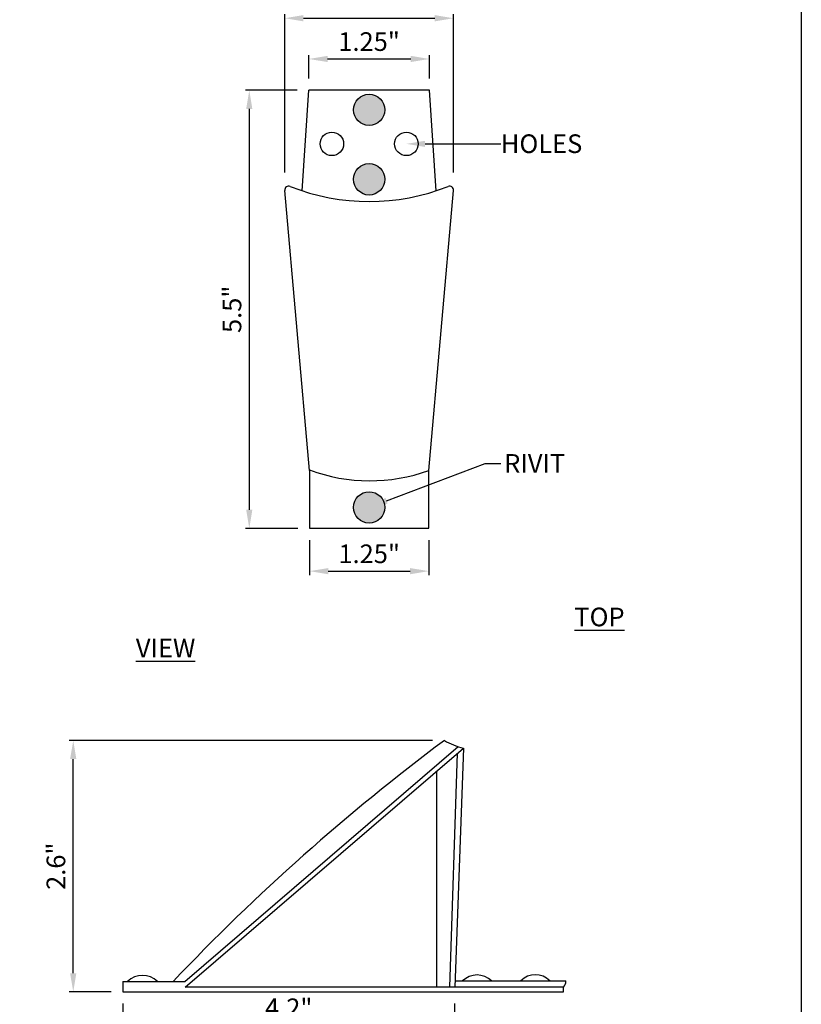
# Model space of a CAD drawing. Extents: x 0 to 219, y -8 to 280.
# Drawn here: x 116 to 216, y 90 to 215 of the extents above; entities that cross this region are included whole.
import ezdxf
from ezdxf import colors
from ezdxf.entities.mleader import LeaderData, LeaderLine
from ezdxf.math import Vec2, Vec3

# ---------------------------------------------------------------- set-up
doc = ezdxf.new("R2010")
doc.units = 0
doc.header["$LTSCALE"] = 10
doc.header["$MEASUREMENT"] = 0
doc.header["$PDMODE"] = 35
doc.layers.get('0').update_dxf_attribs({"linetype": 'CONTINUOUS'})
doc.layers.get('Defpoints').update_dxf_attribs({"linetype": 'CONTINUOUS'})
for name, color, linetype in [('5281-LOGO$0$CADdetails-FRAME', 7, 'CONTINUOUS'), ('CADdetails-2-FINELIGHT', 2, 'CONTINUOUS'), ('CADdetails-7-VERYFINE', 7, 'CONTINUOUS'), ('CADdetails-9-EXTRAFINE', 9, 'CONTINUOUS')]:
    doc.layers.add(name, color=color, linetype=linetype)
doc.styles.add('CADdetails-DIMENSIONS', font='ARIALN.TTF', dxfattribs={"height": 2.38})
doc.styles.add('CADdetails-NOTES', font='ARIALN.TTF', dxfattribs={"height": 2.38})
doc.dimstyles.new('CADdetails-DIM', dxfattribs={"dimtxt": 2.38, "dimasz": 2.38, "dimexe": 0.5, "dimexo": 1.5, "dimgap": 1, "dimtad": 1, "dimzin": 0, "dimdsep": 46, "dimtxsty": 'CADdetails-DIMENSIONS', "dimcen": 1, "dimclrd": 256, "dimclre": 256, "dimclrt": 256, "dimadec": 0, "dimazin": 0, "dimtfac": 1, "dimtofl": 0, "dimtmove": 0, "dimatfit": 3, "dimfxl": 1, "dimtolj": 1, "dimtzin": 0, "dimarcsym": 0})

# ---------------------------------------------------------------- blocks, each defined once
blk = doc.blocks.new('5281-LOGO')
at = {"layer": '5281-LOGO$0$CADdetails-FRAME'}
blk.add_lwpolyline([(216, 0), (0, 0), (0, 280), (216, 280)], close=True, dxfattribs=at)
blk = doc.blocks.new('*D4')
at = {"layer": 'CADdetails-7-VERYFINE', "lineweight": -2, "transparency": 16777216}
for p, q in [((150.14, 195.84), (150.14, 216.02)), ((152.52, 215.52), (169.26, 215.52)), ((171.64, 195.84), (171.64, 216.02))]:
    blk.add_line(p, q, dxfattribs=at)
at = {"layer": 'CADdetails-7-VERYFINE', "transparency": 16777216}
for points in [[(152.52, 215.92), (152.52, 215.12), (150.14, 215.52)], [(169.26, 215.92), (169.26, 215.12), (171.64, 215.52)]]:
    blk.add_solid(points, dxfattribs=at)
at = {"layer": 'Defpoints', "color": 0, "transparency": 16777216}
for p in [(171.64, 215.52), (150.14, 194.34), (171.64, 194.34)]:
    blk.add_point(p, dxfattribs=at)
at = {"layer": 'CADdetails-7-VERYFINE', "transparency": 16777216, "insert": (160.89, 217.73), "char_height": 2.38, "attachment_point": 5, "style": 'CADdetails-DIMENSIONS'}
blk.add_mtext('\\A1;1.8"', dxfattribs=at)
blk = doc.blocks.new('*D5')
at = {"layer": 'CADdetails-7-VERYFINE', "lineweight": -2, "transparency": 16777216}
for p, q in [((151.71, 206.32), (145.11, 206.32)), ((145.61, 203.94), (145.61, 152.81)), ((151.8, 150.43), (145.11, 150.43))]:
    blk.add_line(p, q, dxfattribs=at)
at = {"layer": 'CADdetails-7-VERYFINE', "transparency": 16777216}
for points in [[(145.21, 203.94), (146, 203.94), (145.61, 206.32)], [(145.21, 152.81), (146, 152.81), (145.61, 150.43)]]:
    blk.add_solid(points, dxfattribs=at)
at = {"layer": 'Defpoints', "color": 0, "transparency": 16777216}
for p in [(153.21, 206.32), (145.61, 150.43), (153.3, 150.43)]:
    blk.add_point(p, dxfattribs=at)
at = {"layer": 'CADdetails-7-VERYFINE', "transparency": 16777216, "insert": (143.4, 178.38), "char_height": 2.38, "attachment_point": 5, "rotation": 90, "style": 'CADdetails-DIMENSIONS'}
blk.add_mtext('\\A1;5.5"', dxfattribs=at)
blk = doc.blocks.new('*D6')
at = {"layer": 'CADdetails-7-VERYFINE', "lineweight": -2, "transparency": 16777216}
for p, q in [((153.3, 148.93), (153.3, 144.47)), ((168.5, 148.93), (168.5, 144.47)), ((155.68, 144.97), (166.12, 144.97))]:
    blk.add_line(p, q, dxfattribs=at)
at = {"layer": 'CADdetails-7-VERYFINE', "transparency": 16777216}
for points in [[(155.68, 145.36), (155.68, 144.57), (153.3, 144.97)], [(166.12, 145.36), (166.12, 144.57), (168.5, 144.97)]]:
    blk.add_solid(points, dxfattribs=at)
at = {"layer": 'Defpoints', "color": 0, "transparency": 16777216}
for p in [(153.3, 150.43), (168.5, 150.43), (168.5, 144.97)]:
    blk.add_point(p, dxfattribs=at)
at = {"layer": 'CADdetails-7-VERYFINE', "transparency": 16777216, "insert": (160.9, 147.18), "char_height": 2.38, "attachment_point": 5, "style": 'CADdetails-DIMENSIONS'}
blk.add_mtext('\\A1;1.25"', dxfattribs=at)
blk = doc.blocks.new('*D7')
at = {"layer": 'CADdetails-7-VERYFINE', "lineweight": -2, "transparency": 16777216}
for p, q in [((129.49, 89.79), (129.49, 86.56)), ((171.79, 89.79), (171.79, 86.56)), ((131.87, 87.06), (169.41, 87.06))]:
    blk.add_line(p, q, dxfattribs=at)
at = {"layer": 'CADdetails-7-VERYFINE', "transparency": 16777216}
for points in [[(131.87, 87.45), (131.87, 86.66), (129.49, 87.06)], [(169.41, 87.45), (169.41, 86.66), (171.79, 87.06)]]:
    blk.add_solid(points, dxfattribs=at)
at = {"layer": 'Defpoints', "color": 0, "transparency": 16777216}
for p in [(129.49, 91.29), (171.79, 91.29), (171.79, 87.06)]:
    blk.add_point(p, dxfattribs=at)
at = {"layer": 'CADdetails-7-VERYFINE', "transparency": 16777216, "insert": (150.64, 89.25), "char_height": 2.38, "attachment_point": 5, "style": 'CADdetails-DIMENSIONS'}
blk.add_mtext('\\A1;4.2"', dxfattribs=at)
blk = doc.blocks.new('*D8')
at = {"layer": 'CADdetails-7-VERYFINE', "lineweight": -2, "transparency": 16777216}
for p, q in [((168.99, 123.36), (122.66, 123.36)), ((123.16, 93.67), (123.16, 120.98)), ((127.99, 91.29), (122.66, 91.29))]:
    blk.add_line(p, q, dxfattribs=at)
at = {"layer": 'CADdetails-7-VERYFINE', "transparency": 16777216}
for points in [[(122.76, 120.98), (123.56, 120.98), (123.16, 123.36)], [(122.76, 93.67), (123.56, 93.67), (123.16, 91.29)]]:
    blk.add_solid(points, dxfattribs=at)
at = {"layer": 'Defpoints', "color": 0, "transparency": 16777216}
for p in [(123.16, 123.36), (170.49, 123.36), (129.49, 91.29)]:
    blk.add_point(p, dxfattribs=at)
at = {"layer": 'CADdetails-7-VERYFINE', "transparency": 16777216, "insert": (120.95, 107.32), "char_height": 2.38, "attachment_point": 5, "rotation": 90, "style": 'CADdetails-DIMENSIONS'}
blk.add_mtext('\\A1;2.6"', dxfattribs=at)
blk = doc.blocks.new('*D9')
at = {"layer": 'CADdetails-7-VERYFINE', "lineweight": -2, "transparency": 16777216}
for p, q in [((153.21, 207.82), (153.21, 210.82)), ((155.59, 210.32), (166.19, 210.32)), ((168.57, 207.82), (168.57, 210.82))]:
    blk.add_line(p, q, dxfattribs=at)
at = {"layer": 'CADdetails-7-VERYFINE', "transparency": 16777216}
for points in [[(155.59, 210.72), (155.59, 209.93), (153.21, 210.32)], [(166.19, 210.72), (166.19, 209.93), (168.57, 210.32)]]:
    blk.add_solid(points, dxfattribs=at)
at = {"layer": 'Defpoints', "color": 0, "transparency": 16777216}
for p in [(168.57, 210.32), (153.21, 206.32), (168.57, 206.32)]:
    blk.add_point(p, dxfattribs=at)
at = {"layer": 'CADdetails-7-VERYFINE', "transparency": 16777216, "insert": (160.89, 212.54), "char_height": 2.38, "attachment_point": 5, "style": 'CADdetails-DIMENSIONS'}
blk.add_mtext('\\A1;1.25"', dxfattribs=at)

msp = doc.modelspace()

# ---------------------------------------------------------------- hatches: boundary and pattern name
at = {"layer": 'CADdetails-9-EXTRAFINE'}
h = msp.add_hatch(color=256, dxfattribs=at)
h.dxf.hatch_style = 1
h.set_gradient(color1=(160, 157, 149), color2=(160, 157, 149))
h.paths.add_polyline_path([(162.892, 203.826, 1), (158.892, 203.826, 1)])
h.paths.add_polyline_path([(162.892, 194.964, 1), (158.892, 194.964, 1)])
h = msp.add_hatch(color=256, dxfattribs=at)
h.dxf.hatch_style = 1
h.set_gradient(color1=(160, 157, 149), color2=(160, 157, 149))
h.paths.add_polyline_path([(162.892, 153.104, 1), (158.892, 153.104, 1)])

# ---------------------------------------------------------------- linework, layer by layer
for p, q in [((152.363, 193.502), (153.211, 206.322)), ((168.573, 206.322), (153.211, 206.322)), ((169.42, 193.502), (168.573, 206.322)), ((153.284, 157.814), (150.138, 193.55)), ((168.499, 157.814), (171.645, 193.55)), ((153.296, 157.881), (153.296, 150.434)), ((168.499, 150.434), (168.499, 157.814)), ((153.296, 150.434), (168.499, 150.434)), ((137.395, 92.603), (172.234, 122.583)), ((137.429, 91.867), (172.906, 122.396)), ((172.906, 122.396), (171.799, 91.867)), ((172.131, 121.73), (171.131, 91.867)), ((169.537, 91.867), (169.507, 119.471)), ((129.493, 92.603), (129.493, 91.287)), ((129.493, 92.603), (137.395, 92.603)), ((185.666, 91.867), (137.429, 91.867)), ((171.828, 92.673), (185.987, 92.673)), ((185.666, 91.287), (185.666, 91.867)), ((129.493, 91.287), (185.666, 91.287))]:
    msp.add_line(p, q, dxfattribs=at)
for centre, radius in [((160.892, 203.826), 2), ((156.14, 199.489), 1.5), ((165.643, 199.489), 1.5), ((160.892, 194.964), 2), ((160.892, 153.104), 2)]:
    msp.add_circle(centre, radius, dxfattribs=at)
for centre, radius, start, end in [((150.636, 193.594), 0.5, 68.41861, 185.03149), ((160.892, 219.521), 27.382, 248.41861, 291.58139), ((171.147, 193.594), 0.5, 354.96851, 111.58139), ((160.99, 178.584), 22.086, 249.61479, 289.87815), ((333.291, -94.662), 272.099, 126.75005, 136.51037), ((174.991, 131.159), 9.008, 240, 256.61487), ((131.989, 90.661), 2.728, 45.37868, 134.62132), ((174.653, 90.804), 2.633, 45.23273, 134.76727), ((182.084, 90.825), 2.633, 45.23273, 134.76727), ((184.815, 92.673), 1.172, 316.55949, 0)]:
    msp.add_arc(centre, radius, start, end, dxfattribs=at)

# ---------------------------------------------------------------- block references
msp.add_blockref('5281-LOGO', (0, 0))

# ---------------------------------------------------------------- texts
at = {"layer": 'CADdetails-2-FINELIGHT', "insert": (131.147, 140.312), "char_height": 2.38, "attachment_point": 1, "style": 'CADdetails-NOTES'}
msp.add_mtext_dynamic_manual_height_columns('\\pi23.493;{\\LTOP VIEW}', width=60.22485, gutter_width=11.9, heights=[0], dxfattribs=at)

# ---------------------------------------------------------------- dimensions: what is measured, and where the dimension line sits
at = {"layer": 'CADdetails-7-VERYFINE'}
for base, p1, p2, text, picture, middle in [((171.644, 215.52), (150.139, 194.339), (171.644, 194.339), '1.8"', '*D4', (160.892, 217.735)), ((168.573, 210.324), (153.211, 206.322), (168.573, 206.322), '1.25"', '*D9', (160.892, 212.539)), ((168.499, 144.965), (153.296, 150.434), (168.499, 150.434), '1.25"', '*D6', (160.898, 147.18)), ((171.788, 87.058), (129.493, 91.287), (171.788, 91.287), '4.2"', '*D7', (150.64, 89.253))]:
    dim = msp.add_linear_dim(base=base, p1=p1, p2=p2, text=text, dimstyle='CADdetails-DIM', dxfattribs=at)
    dim.commit()
    dim.dimension.update_dxf_attribs({"geometry": picture, "text_midpoint": middle})
for base, p1, p2, text, picture, middle in [((145.607, 150.434), (153.211, 206.322), (153.296, 150.434), '5.5"', '*D5', (143.396, 178.378)), ((123.16, 123.358), (129.493, 91.287), (170.487, 123.358), '2.6"', '*D8', (120.945, 107.322))]:
    dim = msp.add_linear_dim(base=base, p1=p1, p2=p2, angle=90, text=text, dimstyle='CADdetails-DIM', dxfattribs=at)
    dim.commit()
    dim.dimension.update_dxf_attribs({"geometry": picture, "text_midpoint": middle})

# ---------------------------------------------------------------- leaders
ml = msp.add_multileader_mtext('Standard', dxfattribs=at)
ml.set_content('HOLES', color=256, style='CADdetails-DIMENSIONS')
ml.set_leader_properties()
ml.build(insert=Vec2(0, 0))
ml.multileader.update_dxf_attribs({"dogleg_length": 2, "arrow_head_size": 2.38})
ctx = ml.context
ctx.base_point, ctx.char_height, ctx.arrow_head_size, ctx.landing_gap_size, ctx.plane_origin = Vec3(177.683, 199.489), 2.38, 2.38, 1.5, Vec3(165.643, 199.489)
ctx.text_align_type = 2
notes = []
notes.append((ctx, [(0, (1, 1, 0), (175.683, 199.489), (1, 0), 2, [(0, [(165.643, 199.489)], 0, [])])]))
ctx.mtext.insert, ctx.mtext.alignment, ctx.mtext.flow_direction = Vec3(188.074, 200.699), 3, 5
ml = msp.add_multileader_mtext('Standard', dxfattribs=at)
ml.set_content('RIVIT', color=256, style='CADdetails-DIMENSIONS')
ml.set_leader_properties()
ml.build(insert=Vec2(0, 0))
ml.multileader.update_dxf_attribs({"dogleg_length": 2, "arrow_head_size": 2.38})
ctx = ml.context
ctx.base_point, ctx.char_height, ctx.arrow_head_size, ctx.landing_gap_size, ctx.plane_origin = Vec3(177.683, 158.715), 2.38, 2.38, 1.5, Vec3(160.892, 153.104)
ctx.text_align_type = 2
notes.append((ctx, [(0, (1, 1, 0), (175.683, 158.715), (1, 0), 2, [(0, [(160.892, 153.104)], 0, [])])]))
ctx.mtext.insert, ctx.mtext.alignment, ctx.mtext.flow_direction = Vec3(185.891, 159.905), 3, 5
for ctx, leaders in notes:
    for number, flags, end, landing, length, lines in leaders:
        leader = LeaderData()
        leader.index, (leader.has_last_leader_line, leader.has_dogleg_vector, leader.attachment_direction) = number, flags
        leader.last_leader_point, leader.dogleg_vector, leader.dogleg_length = Vec3(end), Vec3(landing), length
        for number, points, colour, breaks in lines:
            line = LeaderLine()
            line.index, line.vertices, line.color, line.breaks = number, Vec3.list(points), colors.encode_raw_color(colour), breaks
            leader.lines.append(line)
        ctx.leaders.append(leader)

doc.saveas('drawing.dxf')
